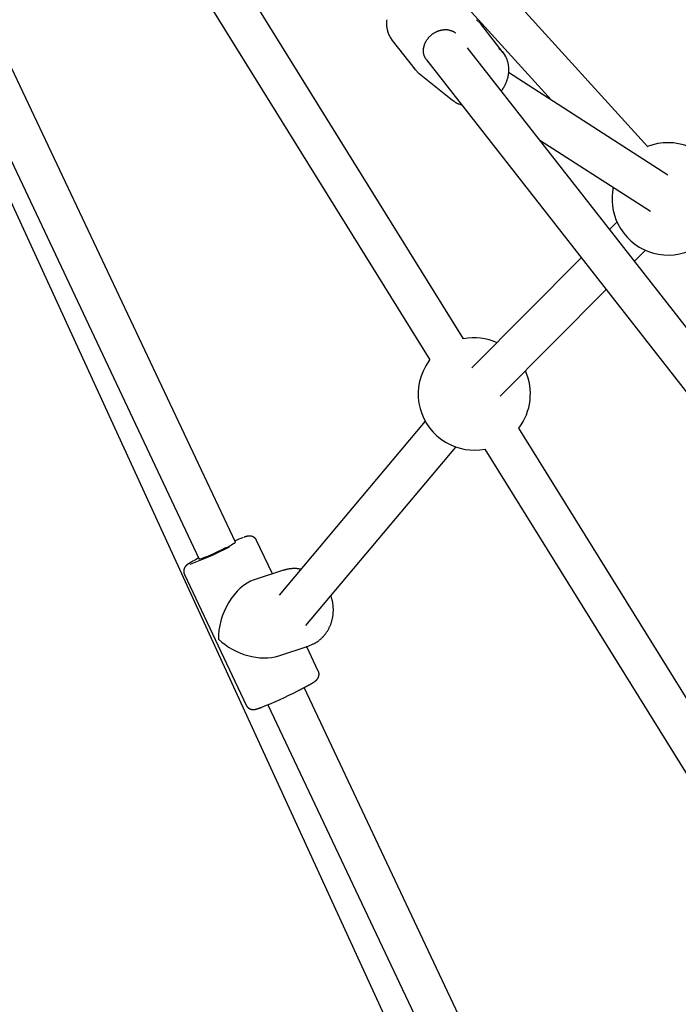
# Model space of a CAD drawing. Extents: x 3538 to 16058, y 6514 to 22395.
# Drawn here: x 6062 to 6326, y 9898 to 10292 of the extents above; entities that cross this region are included whole.
import ezdxf

# ---------------------------------------------------------------- set-up
doc = ezdxf.new("R2010")
doc.units = 0
doc.layers.add('LAYER01', color=7, linetype='Continuous')

msp = doc.modelspace()

# ---------------------------------------------------------------- linework, layer by layer
at = {"layer": 'LAYER01', "color": 7, "linetype": 'Continuous'}
for p, q in [((5781.5, 10822.17), (6270.75, 9757.21)), ((6148.48, 10083.05), (5981.77, 10435.82)), ((5967.3, 10428.99), (6134.01, 10076.22)), ((6240, 10164.52), (6081.11, 10420.49)), ((6064.14, 10417.5), (6226.41, 10156.08)), ((6313.95, 10241.46), (6193.7, 10373.75)), ((6181.86, 10362.99), (6275.32, 10260.17)), ((6255.89, 10279.21), (6246.87, 10290.74)), ((6210.7, 10285.18), (6211.38, 10284.19)), ((6211.38, 10284.19), (6220.4, 10272.66)), ((6431.48, 10038.51), (6241.62, 10281.23)), ((6225.12, 10276.36), (6418.88, 10028.65)), ((6222.09, 10270.96), (6222.13, 10270.91)), ((6222.13, 10270.91), (6235.56, 10260.21)), ((6321.98, 10230.21), (6258.07, 10271.25)), ((6238.1, 10258.71), (6239.23, 10258.32)), ((6270.6, 10244.19), (6314.96, 10215.7)), ((6301.55, 10211.38), (6298.59, 10208.4)), ((6308.52, 10195.7), (6312.9, 10200.1)), ((6287.22, 10196.97), (6243.37, 10152.87)), ((6254.71, 10141.59), (6297.15, 10184.27)), ((6226.4, 10156.1), (6224.8, 10153.7)), ((6224.63, 10131.5), (6166.08, 10061.84)), ((6380.4, 9938.34), (6262.17, 10128.8)), ((6176.75, 10049.68), (6236.88, 10121.2)), ((6248.58, 10120.36), (6367.76, 9928.37)), ((6163.34, 10070.33), (6156.99, 10083.76)), ((6167.79, 10071.78), (6155.95, 10067.92)), ((6128.06, 10070.09), (6152.8, 10017.73)), ((6165.88, 10037.5), (6177.71, 10041.36)), ((6181.73, 10031.4), (6177.12, 10041.17)), ((6292.34, 9778.64), (6176.02, 10024.76)), ((6161.56, 10017.93), (6278.45, 9770.58))]:
    msp.add_line(p, q, dxfattribs=at)
for points in [[(6209.19, 10292.47), (6209.16, 10292.23), (6209.14, 10291.99), (6209.12, 10291.74), (6209.11, 10291.5), (6209.1, 10291.26), (6209.1, 10291.02), (6209.1, 10290.78), (6209.11, 10290.54), (6209.12, 10290.3), (6209.13, 10290.06), (6209.15, 10289.82), (6209.18, 10289.59), (6209.21, 10289.35), (6209.25, 10289.12), (6209.29, 10288.89), (6209.33, 10288.66), (6209.38, 10288.44), (6209.43, 10288.21), (6209.49, 10288), (6209.55, 10287.79), (6209.61, 10287.58), (6209.67, 10287.38), (6209.73, 10287.19), (6209.79, 10287.01), (6209.86, 10286.83), (6209.92, 10286.66), (6209.98, 10286.51), (6210.05, 10286.36), (6210.11, 10286.21), (6210.18, 10286.08), (6210.24, 10285.95), (6210.31, 10285.83), (6210.38, 10285.72), (6210.44, 10285.61), (6210.51, 10285.51), (6210.57, 10285.41), (6210.64, 10285.31), (6210.71, 10285.22)], [(6246.87, 10290.74), (6246.6, 10291.07), (6245.18, 10292.44)], [(6224.72, 10276.97), (6224.65, 10277.11), (6224.57, 10277.25), (6224.5, 10277.4), (6224.43, 10277.54), (6224.37, 10277.69), (6224.3, 10277.84), (6224.24, 10277.99), (6224.19, 10278.14), (6224.14, 10278.29), (6224.09, 10278.45), (6224.06, 10278.62), (6224.02, 10278.78), (6223.99, 10278.95), (6223.97, 10279.11), (6223.95, 10279.29), (6223.93, 10279.46), (6223.92, 10279.63), (6223.91, 10279.8), (6223.91, 10279.98), (6223.91, 10280.16), (6223.91, 10280.33), (6223.92, 10280.51), (6223.94, 10280.69), (6223.96, 10280.87), (6223.98, 10281.05), (6224.01, 10281.23), (6224.04, 10281.41), (6224.08, 10281.59), (6224.13, 10281.77), (6224.17, 10281.95), (6224.22, 10282.12), (6224.28, 10282.3), (6224.34, 10282.48), (6224.41, 10282.66), (6224.48, 10282.83), (6224.55, 10283.01), (6224.63, 10283.18), (6224.71, 10283.35), (6224.79, 10283.52), (6224.88, 10283.69), (6224.98, 10283.86), (6225.08, 10284.03), (6225.18, 10284.19), (6225.28, 10284.35), (6225.39, 10284.52), (6225.51, 10284.67), (6225.62, 10284.83), (6225.74, 10284.99), (6225.87, 10285.14), (6226, 10285.29), (6226.13, 10285.44), (6226.26, 10285.58), (6226.4, 10285.72), (6226.54, 10285.86), (6226.68, 10286), (6226.83, 10286.13), (6226.98, 10286.26), (6227.13, 10286.39), (6227.28, 10286.51), (6227.44, 10286.64), (6227.6, 10286.75), (6227.76, 10286.87), (6227.92, 10286.98), (6228.09, 10287.09), (6228.26, 10287.19), (6228.43, 10287.29), (6228.6, 10287.39), (6228.77, 10287.48), (6228.95, 10287.57), (6229.12, 10287.65), (6229.3, 10287.73), (6229.48, 10287.81), (6229.66, 10287.89), (6229.84, 10287.95), (6230.02, 10288.02), (6230.21, 10288.08), (6230.39, 10288.14), (6230.57, 10288.19), (6230.76, 10288.24), (6230.94, 10288.28), (6231.13, 10288.32), (6231.31, 10288.36), (6231.5, 10288.39), (6231.68, 10288.41), (6231.86, 10288.44), (6232.04, 10288.46), (6232.22, 10288.47), (6232.4, 10288.48), (6232.57, 10288.49), (6232.74, 10288.49), (6232.91, 10288.49), (6233.08, 10288.49), (6233.24, 10288.48), (6233.4, 10288.47), (6233.55, 10288.45), (6233.7, 10288.43), (6233.85, 10288.4), (6233.99, 10288.37), (6234.13, 10288.34), (6234.27, 10288.31), (6234.41, 10288.27), (6234.54, 10288.23), (6234.68, 10288.19), (6234.81, 10288.15)], [(6234.81, 10288.15), (6234.9, 10288.13), (6234.99, 10288.11), (6235.08, 10288.09), (6235.17, 10288.06), (6235.25, 10288.04), (6235.34, 10288.01), (6235.43, 10287.98), (6235.51, 10287.95), (6235.6, 10287.91), (6235.68, 10287.87), (6235.77, 10287.83), (6235.85, 10287.79), (6235.93, 10287.74), (6236.01, 10287.69), (6236.09, 10287.64), (6236.17, 10287.59), (6236.25, 10287.54), (6236.33, 10287.48), (6236.41, 10287.43), (6236.49, 10287.37), (6236.57, 10287.32), (6236.65, 10287.26), (6236.73, 10287.2), (6236.81, 10287.14)], [(6254.2, 10280.91), (6255.62, 10279.54), (6256.68, 10278.03)], [(6224.69, 10276.99), (6225.03, 10276.48), (6225.12, 10276.36)], [(6255.13, 10263.97), (6255.24, 10264.11), (6255.35, 10264.25), (6255.46, 10264.39), (6255.57, 10264.53), (6255.68, 10264.68), (6255.79, 10264.83), (6255.9, 10264.99), (6256.01, 10265.15), (6256.11, 10265.32), (6256.22, 10265.5), (6256.32, 10265.68), (6256.43, 10265.86), (6256.53, 10266.06), (6256.63, 10266.26), (6256.73, 10266.46), (6256.83, 10266.67), (6256.93, 10266.89), (6257.03, 10267.11), (6257.12, 10267.34), (6257.22, 10267.57), (6257.31, 10267.8), (6257.39, 10268.03), (6257.48, 10268.27), (6257.55, 10268.51), (6257.63, 10268.75), (6257.7, 10268.99), (6257.76, 10269.23), (6257.82, 10269.47), (6257.87, 10269.71), (6257.92, 10269.96), (6257.97, 10270.2), (6258.01, 10270.44), (6258.05, 10270.69), (6258.08, 10270.93), (6258.1, 10271.17), (6258.13, 10271.41), (6258.14, 10271.66), (6258.16, 10271.9), (6258.16, 10272.14), (6258.17, 10272.38), (6258.16, 10272.62), (6258.16, 10272.86), (6258.15, 10273.1), (6258.13, 10273.34), (6258.11, 10273.57), (6258.08, 10273.81), (6258.05, 10274.04), (6258.02, 10274.28), (6257.98, 10274.51), (6257.93, 10274.74), (6257.88, 10274.96), (6257.83, 10275.18), (6257.77, 10275.4), (6257.72, 10275.61), (6257.66, 10275.81), (6257.6, 10276.01), (6257.54, 10276.19), (6257.48, 10276.37), (6257.42, 10276.54), (6257.36, 10276.7), (6257.3, 10276.85), (6257.25, 10276.99), (6257.19, 10277.12), (6257.13, 10277.24), (6257.07, 10277.36), (6257.02, 10277.46), (6256.96, 10277.56), (6256.91, 10277.66), (6256.85, 10277.74), (6256.8, 10277.83), (6256.74, 10277.91), (6256.69, 10277.99)], [(6222.09, 10270.96), (6220.67, 10272.33), (6219.6, 10273.84)], [(6235.56, 10260.21), (6235.69, 10260.12), (6235.82, 10260.02), (6235.95, 10259.93), (6236.07, 10259.84), (6236.2, 10259.75), (6236.32, 10259.66), (6236.44, 10259.57), (6236.56, 10259.49), (6236.68, 10259.41), (6236.79, 10259.34), (6236.9, 10259.27), (6237.01, 10259.2), (6237.12, 10259.14), (6237.22, 10259.08), (6237.32, 10259.03), (6237.41, 10258.98), (6237.51, 10258.94), (6237.6, 10258.9), (6237.68, 10258.86), (6237.77, 10258.83), (6237.85, 10258.8), (6237.94, 10258.77), (6238.02, 10258.74), (6238.1, 10258.71)], [(6156.96, 10083.75), (6156.93, 10083.82), (6156.9, 10083.89), (6156.87, 10083.96), (6156.83, 10084.03), (6156.8, 10084.1), (6156.76, 10084.17), (6156.72, 10084.24), (6156.68, 10084.3), (6156.63, 10084.37), (6156.57, 10084.44), (6156.52, 10084.5), (6156.46, 10084.57), (6156.39, 10084.63), (6156.32, 10084.69), (6156.25, 10084.75), (6156.18, 10084.81), (6156.11, 10084.87), (6156.03, 10084.92), (6155.95, 10084.98), (6155.87, 10085.03), (6155.79, 10085.08), (6155.71, 10085.13), (6155.63, 10085.17), (6155.55, 10085.21), (6155.46, 10085.25), (6155.38, 10085.28), (6155.3, 10085.32), (6155.22, 10085.35), (6155.14, 10085.37), (6155.06, 10085.4), (6154.98, 10085.42), (6154.91, 10085.44), (6154.83, 10085.45), (6154.75, 10085.47), (6154.68, 10085.48), (6154.61, 10085.49), (6154.54, 10085.5), (6154.47, 10085.51), (6154.4, 10085.51), (6154.33, 10085.51), (6154.26, 10085.52), (6154.2, 10085.52), (6154.14, 10085.52), (6154.07, 10085.52), (6154.01, 10085.52), (6153.95, 10085.51), (6153.89, 10085.51), (6153.84, 10085.5), (6153.78, 10085.5), (6153.72, 10085.49), (6153.66, 10085.48), (6153.6, 10085.48), (6153.55, 10085.47), (6153.49, 10085.46), (6153.43, 10085.45), (6153.36, 10085.43), (6153.3, 10085.42), (6153.23, 10085.41), (6153.17, 10085.39), (6153.1, 10085.38), (6153.03, 10085.36), (6152.96, 10085.34), (6152.9, 10085.33), (6152.83, 10085.31), (6152.77, 10085.29), (6152.71, 10085.28), (6152.65, 10085.26), (6152.59, 10085.24), (6152.54, 10085.23), (6152.48, 10085.21), (6152.43, 10085.19), (6152.38, 10085.18), (6152.32, 10085.16), (6152.27, 10085.14), (6152.22, 10085.12), (6152.16, 10085.1), (6152.11, 10085.09), (6152.06, 10085.07), (6152.01, 10085.05), (6151.96, 10085.03)], [(6144.28, 10080.63), (6142.8, 10079.9), (6141.25, 10079.15), (6139.69, 10078.43), (6138.21, 10077.77), (6136.87, 10077.19), (6135.73, 10076.73), (6134.85, 10076.4), (6134.27, 10076.22), (6134.02, 10076.21), (6134.01, 10076.22)], [(6131.49, 10075.5), (6131.38, 10075.44), (6131.32, 10075.41), (6131.27, 10075.37), (6131.21, 10075.34), (6131.15, 10075.31), (6131.09, 10075.27), (6131.02, 10075.23), (6130.95, 10075.19), (6130.88, 10075.15), (6130.8, 10075.1), (6130.72, 10075.06), (6130.64, 10075.01), (6130.56, 10074.96), (6130.47, 10074.91), (6130.38, 10074.85), (6130.29, 10074.8), (6130.2, 10074.74), (6130.11, 10074.68), (6130.02, 10074.63), (6129.94, 10074.57), (6129.85, 10074.52), (6129.77, 10074.46), (6129.68, 10074.41), (6129.61, 10074.35), (6129.53, 10074.3), (6129.46, 10074.25), (6129.4, 10074.21), (6129.33, 10074.16), (6129.27, 10074.11), (6129.21, 10074.07), (6129.16, 10074.02), (6129.1, 10073.98), (6129.05, 10073.94), (6129, 10073.89), (6128.95, 10073.85), (6128.9, 10073.81), (6128.85, 10073.76), (6128.8, 10073.72), (6128.76, 10073.67), (6128.71, 10073.63), (6128.66, 10073.58), (6128.62, 10073.53), (6128.57, 10073.48), (6128.52, 10073.42), (6128.48, 10073.37), (6128.43, 10073.31), (6128.39, 10073.25), (6128.34, 10073.19), (6128.3, 10073.12), (6128.26, 10073.06), (6128.21, 10072.99), (6128.17, 10072.92), (6128.13, 10072.84), (6128.09, 10072.77), (6128.05, 10072.69), (6128.02, 10072.6), (6127.98, 10072.52), (6127.95, 10072.43), (6127.92, 10072.34), (6127.89, 10072.25), (6127.86, 10072.15), (6127.84, 10072.05), (6127.82, 10071.96), (6127.8, 10071.86), (6127.79, 10071.75), (6127.78, 10071.65), (6127.77, 10071.55), (6127.77, 10071.45), (6127.77, 10071.34), (6127.77, 10071.24), (6127.77, 10071.15), (6127.78, 10071.05), (6127.79, 10070.96), (6127.8, 10070.87), (6127.81, 10070.79), (6127.82, 10070.71), (6127.84, 10070.63), (6127.86, 10070.56), (6127.88, 10070.5), (6127.9, 10070.43), (6127.92, 10070.38), (6127.95, 10070.32), (6127.97, 10070.27), (6128, 10070.22), (6128.03, 10070.18), (6128.06, 10070.13), (6128.09, 10070.09)], [(6174.78, 10072.19), (6174.57, 10072.23), (6174.37, 10072.27), (6174.17, 10072.3), (6173.96, 10072.34), (6173.75, 10072.37), (6173.54, 10072.4), (6173.33, 10072.42), (6173.11, 10072.45), (6172.89, 10072.46), (6172.67, 10072.47), (6172.44, 10072.48), (6172.21, 10072.48), (6171.97, 10072.48), (6171.74, 10072.47), (6171.5, 10072.46), (6171.27, 10072.45), (6171.03, 10072.43), (6170.79, 10072.41), (6170.55, 10072.39), (6170.32, 10072.36), (6170.08, 10072.33), (6169.85, 10072.3), (6169.63, 10072.25), (6169.4, 10072.21), (6169.18, 10072.16), (6168.97, 10072.11), (6168.75, 10072.05), (6168.54, 10071.99), (6168.33, 10071.93), (6168.13, 10071.86), (6167.92, 10071.79), (6167.72, 10071.73)], [(6179.64, 10042.16), (6179.81, 10042.25), (6179.98, 10042.34), (6180.15, 10042.43), (6180.32, 10042.52), (6180.49, 10042.62), (6180.66, 10042.72), (6180.83, 10042.83), (6181.01, 10042.94), (6181.19, 10043.05), (6181.37, 10043.17), (6181.55, 10043.3), (6181.73, 10043.44), (6181.91, 10043.57), (6182.1, 10043.72), (6182.28, 10043.87), (6182.47, 10044.03), (6182.66, 10044.19), (6182.84, 10044.36), (6183.03, 10044.54), (6183.22, 10044.72), (6183.4, 10044.9), (6183.58, 10045.09), (6183.77, 10045.29), (6183.94, 10045.48), (6184.12, 10045.69), (6184.29, 10045.89), (6184.45, 10046.1), (6184.62, 10046.31), (6184.78, 10046.52), (6184.93, 10046.74), (6185.09, 10046.96), (6185.23, 10047.19), (6185.38, 10047.41), (6185.52, 10047.64), (6185.66, 10047.87), (6185.79, 10048.11), (6185.92, 10048.34), (6186.04, 10048.58), (6186.16, 10048.83), (6186.28, 10049.07), (6186.39, 10049.32), (6186.5, 10049.57), (6186.61, 10049.82), (6186.71, 10050.07), (6186.8, 10050.33), (6186.89, 10050.59), (6186.98, 10050.85), (6187.06, 10051.11), (6187.14, 10051.37), (6187.21, 10051.63), (6187.28, 10051.9), (6187.35, 10052.17), (6187.41, 10052.44), (6187.46, 10052.71), (6187.52, 10052.98), (6187.56, 10053.25), (6187.6, 10053.53), (6187.64, 10053.8), (6187.68, 10054.08), (6187.7, 10054.35), (6187.73, 10054.63), (6187.75, 10054.91), (6187.76, 10055.19), (6187.77, 10055.47), (6187.77, 10055.74), (6187.77, 10056.02), (6187.77, 10056.3), (6187.76, 10056.58), (6187.75, 10056.86), (6187.73, 10057.13), (6187.71, 10057.4), (6187.68, 10057.68), (6187.66, 10057.94), (6187.62, 10058.21), (6187.59, 10058.47), (6187.55, 10058.73), (6187.5, 10058.99), (6187.45, 10059.24), (6187.4, 10059.49), (6187.34, 10059.73), (6187.28, 10059.97), (6187.22, 10060.21), (6187.15, 10060.45), (6187.07, 10060.68), (6187, 10060.91), (6186.92, 10061.14), (6186.85, 10061.37), (6186.77, 10061.59)], [(6179.58, 10042.13), (6177.54, 10041.31), (6176.87, 10041.12)], [(6173.55, 10023.5), (6173.84, 10023.64), (6173.98, 10023.71), (6174.13, 10023.79), (6174.27, 10023.86), (6174.42, 10023.94), (6174.57, 10024.01), (6174.72, 10024.09), (6174.88, 10024.17), (6175.04, 10024.25), (6175.2, 10024.33), (6175.36, 10024.42), (6175.52, 10024.5), (6175.69, 10024.59), (6175.85, 10024.67), (6176.02, 10024.76), (6176.19, 10024.85), (6176.36, 10024.94), (6176.53, 10025.03), (6176.7, 10025.12), (6176.87, 10025.21), (6177.04, 10025.3), (6177.21, 10025.39), (6177.37, 10025.48), (6177.53, 10025.57), (6177.69, 10025.66), (6177.85, 10025.74), (6178, 10025.83), (6178.15, 10025.91), (6178.29, 10025.99), (6178.44, 10026.07), (6178.57, 10026.15), (6178.71, 10026.23), (6178.84, 10026.31), (6178.97, 10026.38), (6179.1, 10026.46), (6179.22, 10026.53), (6179.34, 10026.6), (6179.45, 10026.67), (6179.56, 10026.74), (6179.67, 10026.8), (6179.76, 10026.86), (6179.86, 10026.92), (6179.95, 10026.98), (6180.04, 10027.04), (6180.12, 10027.09), (6180.2, 10027.15), (6180.28, 10027.2), (6180.35, 10027.25), (6180.42, 10027.31), (6180.49, 10027.36), (6180.56, 10027.41), (6180.62, 10027.46), (6180.68, 10027.51), (6180.74, 10027.56), (6180.8, 10027.61), (6180.86, 10027.66), (6180.92, 10027.71), (6180.97, 10027.76), (6181.02, 10027.81), (6181.08, 10027.86), (6181.13, 10027.92), (6181.18, 10027.97), (6181.24, 10028.03), (6181.29, 10028.09), (6181.34, 10028.16), (6181.39, 10028.22), (6181.44, 10028.29), (6181.49, 10028.36), (6181.53, 10028.44), (6181.58, 10028.51), (6181.62, 10028.59), (6181.67, 10028.67), (6181.71, 10028.75), (6181.75, 10028.83), (6181.79, 10028.91), (6181.82, 10029), (6181.85, 10029.09), (6181.88, 10029.18), (6181.91, 10029.27), (6181.94, 10029.37), (6181.96, 10029.46), (6181.98, 10029.56), (6181.99, 10029.66), (6182.01, 10029.76), (6182.02, 10029.86), (6182.02, 10029.96), (6182.03, 10030.06), (6182.03, 10030.16), (6182.03, 10030.26), (6182.03, 10030.35), (6182.02, 10030.45), (6182.01, 10030.54), (6181.99, 10030.63), (6181.98, 10030.72), (6181.96, 10030.8), (6181.93, 10030.88), (6181.9, 10030.96), (6181.87, 10031.03), (6181.84, 10031.11), (6181.81, 10031.18), (6181.77, 10031.25), (6181.74, 10031.32), (6181.7, 10031.39)], [(6152.83, 10017.72), (6152.88, 10017.63), (6152.93, 10017.54), (6152.98, 10017.45), (6153.04, 10017.36), (6153.09, 10017.27), (6153.15, 10017.18), (6153.21, 10017.1), (6153.27, 10017.02), (6153.34, 10016.94), (6153.41, 10016.87), (6153.48, 10016.8), (6153.55, 10016.73), (6153.63, 10016.67), (6153.71, 10016.61), (6153.79, 10016.55), (6153.87, 10016.5), (6153.95, 10016.45), (6154.03, 10016.4), (6154.11, 10016.35), (6154.19, 10016.31), (6154.28, 10016.27), (6154.36, 10016.23), (6154.44, 10016.2), (6154.52, 10016.17), (6154.6, 10016.14), (6154.68, 10016.11), (6154.76, 10016.09), (6154.84, 10016.07), (6154.91, 10016.05), (6154.99, 10016.04), (6155.06, 10016.02), (6155.14, 10016.01), (6155.21, 10016), (6155.28, 10015.99), (6155.35, 10015.99), (6155.42, 10015.98), (6155.48, 10015.98), (6155.55, 10015.98), (6155.61, 10015.98), (6155.68, 10015.98), (6155.74, 10015.98), (6155.8, 10015.98), (6155.86, 10015.98), (6155.92, 10015.99), (6155.98, 10015.99), (6156.03, 10016), (6156.09, 10016.01), (6156.15, 10016.01), (6156.21, 10016.02), (6156.27, 10016.03), (6156.32, 10016.04), (6156.38, 10016.05), (6156.44, 10016.06), (6156.51, 10016.08), (6156.57, 10016.09), (6156.64, 10016.1), (6156.7, 10016.12), (6156.77, 10016.14), (6156.85, 10016.16), (6156.92, 10016.18), (6157, 10016.2), (6157.08, 10016.22), (6157.16, 10016.24), (6157.24, 10016.27), (6157.32, 10016.29), (6157.41, 10016.32), (6157.5, 10016.35), (6157.59, 10016.38), (6157.69, 10016.41), (6157.78, 10016.44), (6157.88, 10016.48), (6157.99, 10016.51), (6158.09, 10016.55), (6158.21, 10016.59), (6158.32, 10016.64), (6158.43, 10016.68), (6158.55, 10016.72), (6158.67, 10016.77), (6158.79, 10016.81), (6158.91, 10016.86)]]:
    msp.add_lwpolyline(points, dxfattribs=at)
for centre, radius, start, end in [((6322.05, 10220.65), 22.5, 26.4169, 111.4427), ((6322.05, 10220.65), 22.5, 168.1199, 206.4169), ((6322.05, 10220.65), 22.5, 206.4169, 292.8367), ((6244.29, 10142.45), 22.5, 65.9883, 101.002), ((6244.29, 10142.45), 22.5, 150, 240), ((6244.29, 10142.45), 22.5, 322.657, 24.3333), ((6244.29, 10142.45), 22.5, 240, 281.002), ((6138.12, 10096.12), 16.67, 291.6963, 308.4072), ((6171.14, 10030.33), 57.95, 109.7632, 113.2787), ((6079.44, 10210.05), 145.06, 290.5589, 297.3929), ((6170.68, 10006.19), 79.61, 117.6205, 119.317), ((6093.87, 10179.81), 175.45, 291.8332, 296.9887)]:
    msp.add_arc(centre, radius, start, end, dxfattribs=at)
for major_axis, ratio, start_param, end_param in [((-7.36, -17.06), 0.639064, 3.654505, 5.362673), ((17.69, -7.62), 0.670341, 4.199477, 5.632901)]:
    msp.add_ellipse((6154.9, 10050.75), major_axis=major_axis, ratio=ratio, start_param=start_param, end_param=end_param, dxfattribs=at)

doc.saveas('drawing.dxf')
